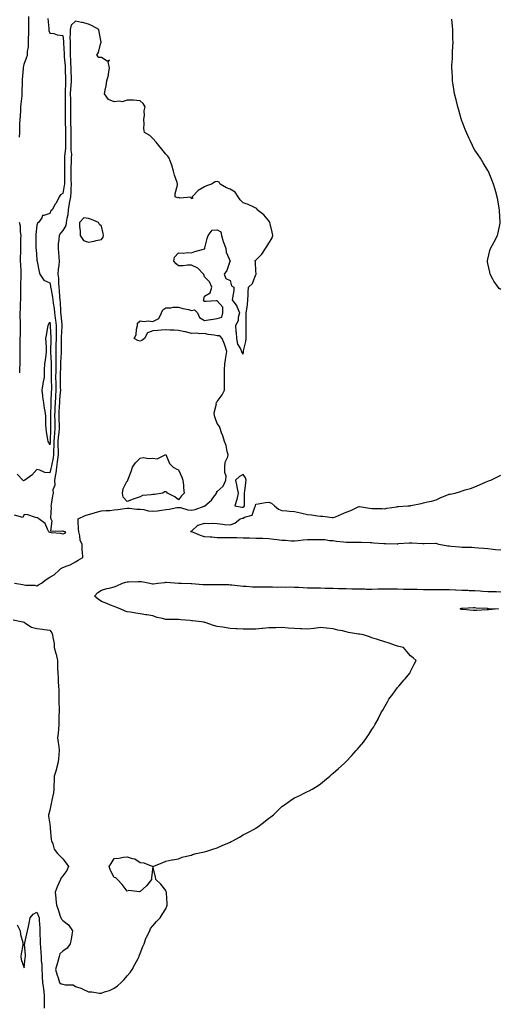
# Model space of a CAD drawing. Units: inches. Extents: x 984323 to 986963, y 7355978 to 7358618.
# Drawn here: x 985925 to 986298, y 7357165 to 7357930 of the extents above; entities that cross this region are included whole.
import ezdxf

# ---------------------------------------------------------------- set-up
doc = ezdxf.new("R2010")
doc.units = ezdxf.units.IN
doc.header["$MEASUREMENT"] = 0
doc.layers.add('Contour_98437355', color=7, linetype='Continuous', true_color=0x155c6e)

msp = doc.modelspace()

# ---------------------------------------------------------------- linework, layer by layer
at = {"layer": 'Contour_98437355'}
for points in [[(985920.67, 7357491.92, 3300), (985927, 7357490.87, 3300), (985928.05, 7357490.71, 3300), (985929.51, 7357490.47, 3300), (985936.43, 7357490.3, 3300), (985938.05, 7357489.92, 3300), (985939.38, 7357490.59, 3300), (985941.54, 7357491.92, 3300), (985945.14, 7357494.83, 3300), (985948.05, 7357496.46, 3300), (985951.5, 7357498.47, 3300), (985955.37, 7357501.92, 3300), (985956.7, 7357503.27, 3300), (985958.05, 7357504.08, 3300), (985961.59, 7357505.46, 3300), (985963.86, 7357506.11, 3300), (985968.05, 7357508.44, 3300), (985970.07, 7357509.89, 3300), (985973.67, 7357511.92, 3300), (985973.38, 7357516.59, 3300), (985973.25, 7357517.12, 3300), (985973.04, 7357521.92, 3300), (985971.48, 7357525.35, 3300), (985971.32, 7357528.65, 3300), (985970.48, 7357531.92, 3300), (985970.32, 7357534.19, 3300), (985970.07, 7357539.9, 3300), (985969.93, 7357541.92, 3300), (985975.41, 7357544.56, 3300), (985978.05, 7357545.18, 3300), (985982.7, 7357546.57, 3300), (985983.23, 7357546.75, 3300), (985988.05, 7357548.06, 3300), (985991.59, 7357548.38, 3300), (985994.6, 7357548.47, 3300), (985998.05, 7357548.75, 3300), (986000.79, 7357549.18, 3300), (986006.12, 7357549.99, 3300), (986008.05, 7357550.28, 3300), (986009.72, 7357550.25, 3300), (986015.54, 7357549.41, 3300), (986018.05, 7357549.37, 3300), (986020.95, 7357549.02, 3300), (986024.3, 7357548.17, 3300), (986028.05, 7357547.84, 3300), (986031.74, 7357548.23, 3300), (986034.8, 7357548.66, 3300), (986038.05, 7357549.03, 3300), (986040.65, 7357549.32, 3300), (986046.76, 7357550.64, 3300), (986048.05, 7357550.81, 3300), (986049.39, 7357550.58, 3300), (986055.13, 7357549, 3300), (986058.05, 7357548.62, 3300), (986060.91, 7357549.06, 3300), (986067.84, 7357551.71, 3300), (986068.05, 7357551.76, 3300), (986068.18, 7357551.79, 3300), (986068.37, 7357551.92, 3300), (986073.49, 7357556.48, 3300), (986075.94, 7357559.81, 3300), (986077.58, 7357561.92, 3300), (986077.53, 7357562.44, 3300), (986078.05, 7357563.03, 3300), (986082.7, 7357567.27, 3300), (986084.71, 7357571.92, 3300), (986084.89, 7357575.09, 3300), (986083.9, 7357577.77, 3300), (986084.01, 7357581.92, 3300), (986084.15, 7357585.82, 3300), (986086.25, 7357590.12, 3300), (986086.42, 7357591.92, 3300), (986085.72, 7357594.26, 3300), (986084.89, 7357598.76, 3300), (986083.53, 7357601.92, 3300), (986082.36, 7357606.23, 3300), (986081.42, 7357608.55, 3300), (986080.3, 7357611.92, 3300), (986079.64, 7357613.51, 3300), (986078.05, 7357615.92, 3300), (986076.45, 7357620.32, 3300), (986075.83, 7357621.92, 3300), (986075.74, 7357624.23, 3300), (986077.33, 7357631.19, 3300), (986077.28, 7357631.92, 3300), (986077.59, 7357632.38, 3300), (986078.05, 7357633, 3300), (986081.72, 7357638.25, 3300), (986083.6, 7357641.92, 3300), (986083.6, 7357646.38, 3300), (986083.57, 7357647.44, 3300), (986083.56, 7357651.92, 3300), (986083.76, 7357656.21, 3300), (986083.73, 7357657.6, 3300), (986083.9, 7357661.92, 3300), (986084.41, 7357665.56, 3300), (986084.93, 7357668.8, 3300), (986085.38, 7357671.92, 3300), (986084.11, 7357675.86, 3300), (986083.76, 7357677.63, 3300), (986081.74, 7357681.92, 3300), (986080.08, 7357683.95, 3300), (986078.05, 7357683.89, 3300), (986075.55, 7357684.42, 3300), (986071.08, 7357684.94, 3300), (986068.05, 7357685.75, 3300), (986064.29, 7357685.68, 3300), (986062.09, 7357685.97, 3300), (986058.05, 7357685.92, 3300), (986053.34, 7357687.22, 3300), (986052.74, 7357687.23, 3300), (986048.05, 7357688.11, 3300), (986044.59, 7357688.46, 3300), (986041.59, 7357688.38, 3300), (986038.05, 7357688.66, 3300), (986034.47, 7357688.33, 3300), (986031.8, 7357688.17, 3300), (986028.05, 7357687.8, 3300), (986023.76, 7357686.21, 3300), (986021.43, 7357681.92, 3300), (986019.57, 7357680.39, 3300), (986018.05, 7357679.93, 3300), (986016.44, 7357680.31, 3300), (986013.43, 7357681.92, 3300), (986015.15, 7357684.82, 3300), (986015.31, 7357689.18, 3300), (986016.09, 7357691.92, 3300), (986016.22, 7357693.75, 3300), (986018.05, 7357695.77, 3300), (986021.28, 7357695.15, 3300), (986024.35, 7357695.62, 3300), (986028.05, 7357695.23, 3300), (986032.61, 7357697.36, 3300), (986034.84, 7357701.92, 3300), (986035.69, 7357704.28, 3300), (986038.05, 7357705.67, 3300), (986041.91, 7357705.78, 3300), (986043.77, 7357706.19, 3300), (986048.05, 7357706.28, 3300), (986051.35, 7357705.22, 3300), (986055.62, 7357704.35, 3300), (986058.05, 7357703.7, 3300), (986060.37, 7357704.24, 3300), (986062.61, 7357701.92, 3300), (986064.32, 7357698.19, 3300), (986068.05, 7357695.9, 3300), (986072.78, 7357696.65, 3300), (986073.22, 7357696.75, 3300), (986078.05, 7357697.39, 3300), (986081.49, 7357698.48, 3300), (986082.41, 7357701.92, 3300), (986082.42, 7357706.3, 3300), (986078.05, 7357711.07, 3300), (986077.21, 7357711.08, 3300), (986069.43, 7357710.55, 3300), (986068.05, 7357710.57, 3300), (986067.36, 7357711.22, 3300), (986067.66, 7357711.92, 3300), (986067.67, 7357712.31, 3300), (986068.05, 7357714.82, 3300), (986072.63, 7357717.34, 3300), (986073.77, 7357721.92, 3300), (986072.03, 7357725.9, 3300), (986068.05, 7357729.86, 3300), (986067.68, 7357731.55, 3300), (986067.32, 7357731.92, 3300), (986062.81, 7357736.68, 3300), (986058.05, 7357738.91, 3300), (986055.04, 7357738.91, 3300), (986051.47, 7357738.5, 3300), (986048.05, 7357738.5, 3300), (986046.01, 7357739.88, 3300), (986044.26, 7357741.92, 3300), (986044.84, 7357745.14, 3300), (986048.05, 7357748.46, 3300), (986051.66, 7357748.31, 3300), (986054.87, 7357748.74, 3300), (986058.05, 7357748.56, 3300), (986060.54, 7357749.43, 3300), (986067.46, 7357751.33, 3300), (986068.05, 7357751.52, 3300), (986068.26, 7357751.71, 3300), (986068.31, 7357751.92, 3300), (986068.43, 7357752.3, 3300), (986070.25, 7357759.72, 3300), (986071.05, 7357761.92, 3300), (986074, 7357765.98, 3300), (986078.05, 7357766.22, 3300), (986080.8, 7357764.68, 3300), (986081.23, 7357761.92, 3300), (986082.67, 7357757.31, 3300), (986082.81, 7357756.68, 3300), (986084.66, 7357751.92, 3300), (986085.03, 7357748.9, 3300), (986087.94, 7357742.03, 3300), (986087.97, 7357741.92, 3300), (986087.89, 7357741.76, 3300), (986085.34, 7357734.62, 3300), (986083.29, 7357731.92, 3300), (986084.69, 7357728.56, 3300), (986088.05, 7357726.98, 3300), (986089.02, 7357722.88, 3300), (986090.79, 7357721.92, 3300), (986090.76, 7357719.22, 3300), (986089.74, 7357713.61, 3300), (986089.71, 7357711.92, 3300), (986093.17, 7357707.04, 3300), (986093.26, 7357706.71, 3300), (986095.24, 7357701.92, 3300), (986094.26, 7357698.13, 3300), (986094.36, 7357695.61, 3300), (986092.13, 7357691.92, 3300), (986092.54, 7357687.42, 3300), (986092.73, 7357686.6, 3300), (986093.07, 7357681.92, 3300), (986093.64, 7357677.51, 3300), (986095.97, 7357674, 3300), (986096.73, 7357671.92, 3300), (986097.22, 7357671.09, 3300), (986098.05, 7357669.84, 3300), (986098.38, 7357671.59, 3300), (986098.35, 7357671.92, 3300), (986098.39, 7357672.26, 3300), (986100.25, 7357679.73, 3300), (986100.42, 7357681.92, 3300), (986100.45, 7357684.32, 3300), (986100.34, 7357689.64, 3300), (986100.36, 7357691.92, 3300), (986100.39, 7357694.27, 3300), (986100.53, 7357699.44, 3300), (986100.57, 7357701.92, 3300), (986100.86, 7357704.74, 3300), (986101.5, 7357708.47, 3300), (986101.82, 7357711.92, 3300), (986101.92, 7357715.79, 3300), (986102.07, 7357717.89, 3300), (986102.18, 7357721.92, 3300), (986105.37, 7357724.6, 3300), (986108.05, 7357731.56, 3300), (986108.18, 7357731.79, 3300), (986108.21, 7357731.92, 3300), (986108.24, 7357732.11, 3300), (986108.05, 7357734.21, 3300), (986107.61, 7357741.48, 3300), (986107.33, 7357741.92, 3300), (986107.55, 7357742.42, 3300), (986108.05, 7357742.71, 3300), (986112.53, 7357747.44, 3300), (986115.37, 7357751.92, 3300), (986116.52, 7357753.45, 3300), (986118.05, 7357755.9, 3300), (986120.28, 7357759.7, 3300), (986121.2, 7357761.92, 3300), (986120.57, 7357764.43, 3300), (986119.02, 7357770.95, 3300), (986118.78, 7357771.92, 3300), (986118.62, 7357772.48, 3300), (986118.05, 7357773.23, 3300), (986114.11, 7357777.98, 3300), (986109.04, 7357781.92, 3300), (986108.67, 7357782.54, 3300), (986108.05, 7357783.27, 3300), (986105.76, 7357784.21, 3300), (986102.11, 7357785.98, 3300), (986098.05, 7357787.27, 3300), (986095.71, 7357789.57, 3300), (986094.21, 7357791.92, 3300), (986091.82, 7357795.69, 3300), (986088.05, 7357797.99, 3300), (986085.14, 7357799.01, 3300), (986080.4, 7357801.92, 3300), (986079.4, 7357803.26, 3300), (986078.05, 7357803.77, 3300), (986076.48, 7357803.49, 3300), (986073.46, 7357801.92, 3300), (986069.57, 7357800.4, 3300), (986068.05, 7357799.82, 3300), (986063.2, 7357796.77, 3300), (986058.63, 7357791.92, 3300), (986058.94, 7357791.03, 3300), (986058.05, 7357790.29, 3300), (986057.86, 7357791.73, 3300), (986049.09, 7357790.89, 3300), (986048.05, 7357791.32, 3300), (986047.27, 7357791.14, 3300), (986045.3, 7357791.92, 3300), (986045.32, 7357794.65, 3300), (986047.2, 7357801.07, 3300), (986047.21, 7357801.92, 3300), (986046.82, 7357803.15, 3300), (986044.89, 7357808.76, 3300), (986043.93, 7357811.92, 3300), (986042.68, 7357816.55, 3300), (986042.12, 7357817.85, 3300), (986040.7, 7357821.92, 3300), (986039.6, 7357823.48, 3300), (986038.05, 7357825.03, 3300), (986035, 7357828.88, 3300), (986032.6, 7357831.92, 3300), (986030.56, 7357834.43, 3300), (986028.05, 7357837.37, 3300), (986025.76, 7357839.62, 3300), (986021.6, 7357841.92, 3300), (986021.04, 7357844.91, 3300), (986021.33, 7357848.64, 3300), (986020.93, 7357851.92, 3300), (986021.46, 7357855.33, 3300), (986021.32, 7357858.65, 3300), (986022.09, 7357861.92, 3300), (986020.55, 7357864.42, 3300), (986018.05, 7357866.47, 3300), (986013.05, 7357866.92, 3300), (986008.05, 7357867.14, 3300), (986004.16, 7357865.8, 3300), (986002.41, 7357866.27, 3300), (985998.05, 7357865.71, 3300), (985993.64, 7357867.51, 3300), (985990.52, 7357871.92, 3300), (985991, 7357874.87, 3300), (985991.78, 7357878.19, 3300), (985992.29, 7357881.92, 3300), (985993.53, 7357886.45, 3300), (985993.53, 7357887.4, 3300), (985994.34, 7357891.92, 3300), (985993.26, 7357896.71, 3300), (985994.31, 7357898.18, 3300), (985992.52, 7357897.44, 3300), (985988.05, 7357900.08, 3300), (985986.19, 7357900.06, 3300), (985984.67, 7357901.92, 3300), (985985.85, 7357904.12, 3300), (985987.74, 7357911.6, 3300), (985987.85, 7357911.92, 3300), (985987.82, 7357912.15, 3300), (985986.34, 7357920.21, 3300), (985986.12, 7357921.92, 3300), (985981.01, 7357924.88, 3300), (985978.05, 7357926.15, 3300), (985973.35, 7357927.22, 3300), (985972.63, 7357927.34, 3300), (985968.05, 7357928.29, 3300), (985964.7, 7357925.27, 3300), (985963.81, 7357921.92, 3300), (985963.87, 7357917.74, 3300), (985963.69, 7357916.27, 3300), (985963.74, 7357911.92, 3300), (985963.77, 7357907.64, 3300), (985963.73, 7357906.24, 3300), (985963.76, 7357901.92, 3300), (985964.04, 7357897.91, 3300), (985964.12, 7357895.85, 3300), (985964.38, 7357891.92, 3300), (985964.47, 7357888.34, 3300), (985964.51, 7357885.46, 3300), (985964.6, 7357881.92, 3300), (985964.4, 7357878.27, 3300), (985964.16, 7357875.81, 3300), (985963.96, 7357871.92, 3300), (985964.01, 7357867.88, 3300), (985964.04, 7357865.93, 3300), (985964.09, 7357861.92, 3300), (985964.04, 7357857.91, 3300), (985964.05, 7357855.93, 3300), (985964, 7357851.92, 3300), (985964.14, 7357848.02, 3300), (985964.23, 7357845.74, 3300), (985964.38, 7357841.92, 3300), (985964.38, 7357838.24, 3300), (985964.41, 7357835.57, 3300), (985964.4, 7357831.92, 3300), (985964.4, 7357828.27, 3300), (985964.75, 7357825.22, 3300), (985964.74, 7357821.92, 3300), (985964.61, 7357818.49, 3300), (985964.35, 7357815.62, 3300), (985964.23, 7357811.92, 3300), (985964.29, 7357808.16, 3300), (985964.43, 7357805.54, 3300), (985964.49, 7357801.92, 3300), (985964.27, 7357798.14, 3300), (985964.45, 7357795.52, 3300), (985964.17, 7357791.92, 3300), (985963.18, 7357787.05, 3300), (985963.13, 7357786.85, 3300), (985962.3, 7357781.92, 3300), (985962.01, 7357777.96, 3300), (985961.2, 7357775.07, 3300), (985960.85, 7357771.92, 3300), (985960.38, 7357769.59, 3300), (985958.05, 7357765.73, 3300), (985956.28, 7357763.69, 3300), (985955.27, 7357761.92, 3300), (985955.08, 7357758.95, 3300), (985954.59, 7357755.37, 3300), (985954.41, 7357751.92, 3300), (985954.73, 7357748.6, 3300), (985954.99, 7357744.98, 3300), (985955.28, 7357741.92, 3300), (985955.14, 7357739.01, 3300), (985954.51, 7357735.46, 3300), (985954.39, 7357731.92, 3300), (985954.8, 7357728.67, 3300), (985954.78, 7357725.19, 3300), (985955.11, 7357721.92, 3300), (985955.41, 7357719.28, 3300), (985955.55, 7357714.42, 3300), (985955.79, 7357711.92, 3300), (985956.04, 7357709.91, 3300), (985956.21, 7357703.75, 3300), (985956.41, 7357701.92, 3300), (985956.58, 7357700.45, 3300), (985957.36, 7357692.62, 3300), (985957.43, 7357691.92, 3300), (985957.42, 7357691.3, 3300), (985956.91, 7357683.06, 3300), (985956.91, 7357681.92, 3300), (985956.9, 7357680.77, 3300), (985956.98, 7357673, 3300), (985956.97, 7357671.92, 3300), (985956.96, 7357670.82, 3300), (985956.41, 7357663.56, 3300), (985956.38, 7357661.92, 3300), (985956.36, 7357660.23, 3300), (985956.2, 7357653.77, 3300), (985956.18, 7357651.92, 3300), (985956.2, 7357650.08, 3300), (985956.18, 7357643.79, 3300), (985956.21, 7357641.92, 3300), (985956.09, 7357639.96, 3300), (985955.65, 7357634.32, 3300), (985955.51, 7357631.92, 3300), (985955.38, 7357629.26, 3300), (985955.12, 7357624.85, 3300), (985954.99, 7357621.92, 3300), (985955.06, 7357618.93, 3300), (985955.28, 7357614.7, 3300), (985955.34, 7357611.92, 3300), (985955.08, 7357608.95, 3300), (985954.58, 7357605.39, 3300), (985954.31, 7357601.92, 3300), (985954.32, 7357598.19, 3300), (985954.55, 7357595.41, 3300), (985954.57, 7357591.92, 3300), (985954.02, 7357587.88, 3300), (985953.88, 7357586.09, 3300), (985953.22, 7357581.92, 3300), (985952.67, 7357577.3, 3300), (985952.4, 7357576.27, 3300), (985951.72, 7357571.92, 3300), (985951.84, 7357568.13, 3300), (985950.48, 7357564.36, 3300), (985950.66, 7357561.92, 3300), (985950.14, 7357559.83, 3300), (985949.04, 7357552.9, 3300), (985948.82, 7357551.92, 3300), (985949, 7357550.97, 3300), (985948.67, 7357542.55, 3300), (985948.89, 7357541.92, 3300), (985949.54, 7357540.43, 3300), (985948.49, 7357532.36, 3300), (985957.38, 7357532.6, 3300), (985958.05, 7357532.24, 3300), (985958.56, 7357532.43, 3300), (985960.21, 7357531.92, 3300), (985959.36, 7357530.61, 3300), (985958.05, 7357530.1, 3300), (985956.67, 7357530.55, 3300), (985948.99, 7357530.98, 3300), (985948.05, 7357531.19, 3300), (985947.65, 7357531.52, 3300), (985947.25, 7357531.92, 3300), (985946.17, 7357533.8, 3300), (985944.41, 7357538.28, 3300), (985939.4, 7357541.92, 3300), (985938.7, 7357542.58, 3300), (985938.05, 7357542.79, 3300), (985937, 7357542.97, 3300), (985931.07, 7357544.94, 3300), (985928.05, 7357545.27, 3300), (985927.07, 7357542.89, 3300), (985920.76, 7357544.63, 3300)], [(985946.58, 7357930.45, 3299), (985947.31, 7357922.66, 3299), (985947.32, 7357921.92, 3299), (985947.35, 7357921.22, 3299), (985948.05, 7357919.15, 3299), (985951.28, 7357918.69, 3299), (985953.77, 7357917.65, 3299), (985958.05, 7357917.34, 3299), (985958.72, 7357912.59, 3299), (985958.73, 7357911.92, 3299), (985958.73, 7357911.23, 3299), (985959.11, 7357902.98, 3299), (985959.12, 7357901.92, 3299), (985959.2, 7357900.77, 3299), (985959.85, 7357893.72, 3299), (985959.96, 7357891.92, 3299), (985960.01, 7357889.95, 3299), (985960.21, 7357884.08, 3299), (985960.27, 7357881.92, 3299), (985960.15, 7357879.82, 3299), (985960.07, 7357873.94, 3299), (985959.96, 7357871.92, 3299), (985959.98, 7357869.98, 3299), (985960.03, 7357863.9, 3299), (985960.06, 7357861.92, 3299), (985960.03, 7357859.94, 3299), (985959.87, 7357853.73, 3299), (985959.84, 7357851.92, 3299), (985959.92, 7357850.06, 3299), (985960.17, 7357844.04, 3299), (985960.25, 7357841.92, 3299), (985960.25, 7357839.72, 3299), (985960.18, 7357834.05, 3299), (985960.18, 7357829.79, 3299), (985959.43, 7357823.3, 3299), (985959.43, 7357821.92, 3299), (985959.38, 7357820.59, 3299), (985959.53, 7357813.4, 3299), (985959.49, 7357811.92, 3299), (985959.51, 7357810.46, 3299), (985959.35, 7357803.22, 3299), (985959.37, 7357801.92, 3299), (985959.3, 7357800.67, 3299), (985958.05, 7357794.44, 3299), (985956.34, 7357793.63, 3299), (985955.28, 7357791.92, 3299), (985952.85, 7357787.11, 3299), (985952.31, 7357786.18, 3299), (985949.91, 7357781.92, 3299), (985948.94, 7357781.03, 3299), (985948.05, 7357779.11, 3299), (985943.52, 7357777.39, 3299), (985942.48, 7357777.49, 3299), (985941.88, 7357775.75, 3299), (985939.22, 7357771.92, 3299), (985938.55, 7357771.42, 3299), (985938.05, 7357770.03, 3299), (985937.25, 7357762.72, 3299), (985937.18, 7357761.92, 3299), (985937.19, 7357761.06, 3299), (985937.3, 7357752.67, 3299), (985937.3, 7357751.92, 3299), (985937.35, 7357751.21, 3299), (985938.05, 7357742.85, 3299), (985938.21, 7357742.08, 3299), (985938.26, 7357741.92, 3299), (985938.31, 7357741.66, 3299), (985939.74, 7357733.6, 3299), (985940.23, 7357731.92, 3299), (985943.42, 7357727.3, 3299), (985948.05, 7357725.08, 3299), (985948.64, 7357722.5, 3299), (985948.69, 7357721.92, 3299), (985948.77, 7357721.19, 3299), (985950.1, 7357713.97, 3299), (985950.31, 7357711.92, 3299), (985950.61, 7357709.36, 3299), (985951.4, 7357705.27, 3299), (985951.74, 7357701.92, 3299), (985952.23, 7357697.74, 3299), (985952.42, 7357696.29, 3299), (985952.9, 7357691.92, 3299), (985952.87, 7357687.1, 3299), (985952.89, 7357686.76, 3299), (985952.86, 7357681.92, 3299), (985952.84, 7357677.13, 3299), (985952.84, 7357676.71, 3299), (985952.83, 7357671.92, 3299), (985952.75, 7357667.22, 3299), (985952.78, 7357666.64, 3299), (985952.7, 7357661.92, 3299), (985952.64, 7357657.33, 3299), (985952.64, 7357656.51, 3299), (985952.58, 7357651.92, 3299), (985952.65, 7357647.32, 3299), (985952.68, 7357646.55, 3299), (985952.75, 7357641.92, 3299), (985952.48, 7357637.49, 3299), (985952.43, 7357636.3, 3299), (985952.18, 7357631.92, 3299), (985952, 7357627.98, 3299), (985951.92, 7357625.79, 3299), (985951.74, 7357621.92, 3299), (985951.84, 7357618.13, 3299), (985951.83, 7357615.7, 3299), (985951.93, 7357611.92, 3299), (985951.61, 7357608.35, 3299), (985951.55, 7357605.42, 3299), (985951.28, 7357601.92, 3299), (985951.28, 7357598.68, 3299), (985950.99, 7357594.86, 3299), (985951, 7357591.92, 3299), (985950.64, 7357589.33, 3299), (985949.26, 7357583.13, 3299), (985949.07, 7357581.92, 3299), (985948.96, 7357581.01, 3299), (985948.05, 7357577.64, 3299), (985944.09, 7357577.96, 3299), (985940.23, 7357579.74, 3299), (985938.05, 7357580.11, 3299), (985934.14, 7357575.83, 3299), (985928.7, 7357571.92, 3299), (985928.26, 7357571.71, 3299), (985928.05, 7357571.58, 3299), (985927.67, 7357571.53, 3299), (985927.16, 7357571.92, 3299), (985922.78, 7357576.65, 3299)], [(985924.39, 7357838.26, 3299), (985924.71, 7357841.92, 3299), (985924.86, 7357845.11, 3299), (985924.9, 7357848.77, 3299), (985925.02, 7357851.92, 3299), (985925.18, 7357854.79, 3299), (985925.49, 7357859.37, 3299), (985925.63, 7357861.92, 3299), (985925.76, 7357864.2, 3299), (985926.56, 7357870.43, 3299), (985926.65, 7357871.92, 3299), (985926.59, 7357873.37, 3299), (985926.87, 7357880.74, 3299), (985926.81, 7357881.92, 3299), (985926.83, 7357883.14, 3299), (985927.64, 7357891.51, 3299), (985927.65, 7357891.92, 3299), (985927.67, 7357892.3, 3299), (985928.05, 7357894.87, 3299), (985930.03, 7357899.94, 3299), (985930.74, 7357901.92, 3299), (985930.84, 7357904.71, 3299), (985931.4, 7357908.57, 3299), (985931.51, 7357911.92, 3299), (985931.46, 7357915.33, 3299), (985931.76, 7357918.21, 3299), (985931.71, 7357921.92, 3299), (985931.66, 7357925.53, 3299), (985931.72, 7357928.25, 3299), (985931.67, 7357931.92, 3299)], [(986298.05, 7357719.97, 3299), (986296.94, 7357720.81, 3299), (986295.94, 7357721.92, 3299), (986292.67, 7357726.53, 3299), (986291.97, 7357728.01, 3299), (986289.83, 7357731.92, 3299), (986289.51, 7357733.37, 3299), (986288.05, 7357740.1, 3299), (986287.73, 7357741.6, 3299), (986287.67, 7357741.92, 3299), (986287.71, 7357742.26, 3299), (986288.05, 7357743.66, 3299), (986289.66, 7357750.31, 3299), (986290.14, 7357751.92, 3299), (986292.57, 7357756.44, 3299), (986292.9, 7357757.06, 3299), (986295.52, 7357761.92, 3299), (986296.07, 7357763.9, 3299), (986297.53, 7357771.41, 3299), (986297.66, 7357771.92, 3299), (986297.64, 7357772.33, 3299), (986297.14, 7357781.01, 3299), (986297.08, 7357781.92, 3299), (986296.8, 7357783.17, 3299), (986295.73, 7357789.6, 3299), (986295.26, 7357791.92, 3299), (986294.22, 7357795.74, 3299), (986293.76, 7357797.64, 3299), (986292.53, 7357801.92, 3299), (986291.19, 7357805.06, 3299), (986288.45, 7357811.52, 3299), (986288.27, 7357811.92, 3299), (986288.19, 7357812.06, 3299), (986288.05, 7357812.29, 3299), (986284.44, 7357818.31, 3299), (986282.4, 7357821.92, 3299), (986280.58, 7357824.45, 3299), (986278.05, 7357828.27, 3299), (986276.76, 7357830.63, 3299), (986276.14, 7357831.92, 3299), (986274.21, 7357835.75, 3299), (986273.43, 7357837.3, 3299), (986271.38, 7357841.92, 3299), (986270.41, 7357844.28, 3299), (986268.05, 7357850.52, 3299), (986267.71, 7357851.57, 3299), (986267.6, 7357851.92, 3299), (986267.42, 7357852.56, 3299), (986265.45, 7357859.32, 3299), (986264.76, 7357861.92, 3299), (986263.65, 7357866.33, 3299), (986263.4, 7357867.27, 3299), (986262.11, 7357871.92, 3299), (986261.63, 7357875.5, 3299), (986261.16, 7357878.81, 3299), (986260.7, 7357881.92, 3299), (986260.58, 7357884.45, 3299), (986260.31, 7357889.66, 3299), (986260.17, 7357891.92, 3299), (986260.22, 7357894.09, 3299), (986260.52, 7357899.45, 3299), (986260.58, 7357901.92, 3299), (986260.68, 7357904.54, 3299), (986260.94, 7357909.03, 3299), (986261.04, 7357911.92, 3299), (986260.94, 7357914.81, 3299), (986260.94, 7357919.03, 3299), (986260.87, 7357921.92, 3299), (986260.63, 7357924.49, 3299), (986260.06, 7357929.91, 3299)], [(985924.65, 7357655.31, 3299), (985924.78, 7357658.65, 3299), (985925.06, 7357661.92, 3299), (985925.01, 7357664.96, 3299), (985925, 7357668.87, 3299), (985924.94, 7357671.92, 3299), (985925.09, 7357674.88, 3299), (985925.01, 7357678.88, 3299), (985925.14, 7357681.92, 3299), (985925.2, 7357684.77, 3299), (985925.22, 7357689.09, 3299), (985925.28, 7357691.92, 3299), (985925.2, 7357694.77, 3299), (985925.01, 7357698.89, 3299), (985924.93, 7357701.92, 3299), (985925.22, 7357704.75, 3299), (985925.39, 7357709.26, 3299), (985925.63, 7357711.92, 3299), (985925.63, 7357714.35, 3299), (985925.56, 7357719.43, 3299), (985925.56, 7357721.92, 3299), (985925.58, 7357724.39, 3299), (985925.79, 7357729.66, 3299), (985925.81, 7357731.92, 3299), (985925.68, 7357734.29, 3299), (985925.47, 7357739.34, 3299), (985925.33, 7357741.92, 3299), (985925.41, 7357744.56, 3299), (985925.45, 7357749.32, 3299), (985925.53, 7357751.92, 3299), (985925.64, 7357754.34, 3299), (985925.65, 7357759.51, 3299), (985925.74, 7357761.92, 3299), (985925.28, 7357764.69, 3299), (985925.2, 7357769.06, 3299), (985924.51, 7357771.92, 3299)], [(986298.05, 7357517.44, 3299), (986294.02, 7357517.89, 3299), (986291.86, 7357518.12, 3299), (986288.05, 7357518.54, 3299), (986284.96, 7357518.84, 3299), (986280.81, 7357519.15, 3299), (986278.05, 7357519.41, 3299), (986275.65, 7357519.52, 3299), (986270.4, 7357519.57, 3299), (986268.05, 7357519.67, 3299), (986265.97, 7357519.84, 3299), (986259.47, 7357520.5, 3299), (986258.05, 7357520.63, 3299), (986256.89, 7357520.76, 3299), (986250.02, 7357521.92, 3299), (986248.66, 7357522.52, 3299), (986248.05, 7357522.66, 3299), (986247.35, 7357522.62, 3299), (986238.56, 7357522.43, 3299), (986238.05, 7357522.41, 3299), (986237.55, 7357522.42, 3299), (986229.16, 7357523.03, 3299), (986228.05, 7357523.06, 3299), (986226.96, 7357523.02, 3299), (986218.49, 7357522.36, 3299), (986218.05, 7357522.34, 3299), (986217.68, 7357522.29, 3299), (986208.68, 7357522.56, 3299), (986208.05, 7357522.5, 3299), (986207.43, 7357522.54, 3299), (986199.23, 7357523.1, 3299), (986198.05, 7357523.17, 3299), (986196.74, 7357523.23, 3299), (986189.65, 7357523.52, 3299), (986188.05, 7357523.59, 3299), (986186.43, 7357523.54, 3299), (986179.76, 7357523.63, 3299), (986178.05, 7357523.59, 3299), (986176.13, 7357523.85, 3299), (986170.48, 7357524.35, 3299), (986168.05, 7357524.72, 3299), (986165.09, 7357524.88, 3299), (986161.63, 7357525.51, 3299), (986158.05, 7357525.66, 3299), (986154.37, 7357525.6, 3299), (986151.73, 7357525.6, 3299), (986148.05, 7357525.55, 3299), (986144.67, 7357525.29, 3299), (986140.81, 7357524.69, 3299), (986138.05, 7357524.44, 3299), (986135.42, 7357524.55, 3299), (986131.11, 7357524.98, 3299), (986128.05, 7357525.09, 3299), (986124.45, 7357525.52, 3299), (986121.97, 7357525.84, 3299), (986118.05, 7357526.31, 3299), (986113.47, 7357526.5, 3299), (986112.65, 7357526.52, 3299), (986108.05, 7357526.72, 3299), (986103.13, 7357526.84, 3299), (986102.98, 7357526.85, 3299), (986098.05, 7357526.97, 3299), (986093.22, 7357527.08, 3299), (986092.84, 7357527.13, 3299), (986088.05, 7357527.26, 3299), (986083.36, 7357527.23, 3299), (986082.76, 7357527.22, 3299), (986078.05, 7357527.18, 3299), (986073.71, 7357527.58, 3299), (986072.43, 7357527.54, 3299), (986068.05, 7357527.86, 3299), (986065, 7357528.87, 3299), (986058.22, 7357531.75, 3299), (986058.05, 7357531.82, 3299), (986057.95, 7357531.82, 3299), (986057.33, 7357531.92, 3299), (986057.68, 7357532.29, 3299), (986058.05, 7357532.37, 3299), (986062.99, 7357536.98, 3299), (986063.1, 7357536.97, 3299), (986068.05, 7357538.43, 3299), (986071.6, 7357538.37, 3299), (986074.52, 7357538.4, 3299), (986078.05, 7357538.32, 3299), (986082.11, 7357537.86, 3299), (986083.69, 7357537.56, 3299), (986088.05, 7357537.14, 3299), (986091.53, 7357538.44, 3299), (986095.9, 7357541.92, 3299), (986097.58, 7357542.39, 3299), (986098.05, 7357542.4, 3299), (986099.2, 7357543.07, 3299), (986105.15, 7357544.82, 3299), (986107.12, 7357550.99, 3299), (986107.68, 7357551.92, 3299), (986107.72, 7357552.25, 3299), (986108.05, 7357553.34, 3299), (986109.68, 7357553.56, 3299), (986115.35, 7357554.62, 3299), (986118.05, 7357554.92, 3299), (986120.07, 7357553.94, 3299), (986122.36, 7357551.92, 3299), (986125.52, 7357549.39, 3299), (986128.05, 7357548.35, 3299), (986131.93, 7357548.05, 3299), (986134.03, 7357547.9, 3299), (986138.05, 7357547.58, 3299), (986142.75, 7357546.62, 3299), (986143.63, 7357546.35, 3299), (986148.05, 7357545.26, 3299), (986151.04, 7357544.91, 3299), (986155.76, 7357544.21, 3299), (986158.05, 7357543.94, 3299), (986160.06, 7357543.93, 3299), (986167.08, 7357542.89, 3299), (986168.05, 7357542.88, 3299), (986169.68, 7357543.55, 3299), (986174.57, 7357545.39, 3299), (986178.05, 7357546.99, 3299), (986181.58, 7357548.4, 3299), (986187.42, 7357551.3, 3299), (986188.05, 7357551.59, 3299), (986188.42, 7357551.54, 3299), (986196.26, 7357550.13, 3299), (986198.05, 7357549.97, 3299), (986200.05, 7357549.92, 3299), (986205.96, 7357549.83, 3299), (986208.05, 7357549.78, 3299), (986209.7, 7357550.26, 3299), (986217.42, 7357551.3, 3299), (986218.05, 7357551.44, 3299), (986218.49, 7357551.48, 3299), (986226.02, 7357551.92, 3299), (986227.86, 7357552.11, 3299), (986228.05, 7357552.13, 3299), (986228.32, 7357552.19, 3299), (986236.18, 7357553.78, 3299), (986238.05, 7357554.23, 3299), (986241.13, 7357554.99, 3299), (986244.38, 7357555.59, 3299), (986248.05, 7357556.69, 3299), (986251.59, 7357558.37, 3299), (986256.34, 7357560.21, 3299), (986258.05, 7357560.93, 3299), (986258.88, 7357561.09, 3299), (986262.79, 7357561.92, 3299), (986266.77, 7357563.2, 3299), (986268.05, 7357563.64, 3299), (986270.51, 7357564.38, 3299), (986274.48, 7357565.49, 3299), (986278.05, 7357566.62, 3299), (986281.69, 7357568.28, 3299), (986286.79, 7357570.66, 3299), (986288.05, 7357571.24, 3299), (986288.58, 7357571.39, 3299), (986290.25, 7357571.92, 3299), (986295.45, 7357574.52, 3299), (986298.05, 7357575.84, 3299)], [(985919.56, 7357463.43, 3299), (985927.01, 7357461.92, 3299), (985927.87, 7357461.75, 3299), (985928.05, 7357461.59, 3299), (985928.73, 7357461.24, 3299), (985933.91, 7357457.78, 3299), (985938.05, 7357456.68, 3299), (985942.38, 7357456.25, 3299), (985944, 7357455.97, 3299), (985948.05, 7357455.52, 3299), (985949.61, 7357453.48, 3299), (985950.04, 7357451.92, 3299), (985950.27, 7357449.71, 3299), (985951.3, 7357445.17, 3299), (985951.54, 7357441.92, 3299), (985952.76, 7357437.22, 3299), (985952.89, 7357436.76, 3299), (985954, 7357431.92, 3299), (985954.09, 7357427.96, 3299), (985954.09, 7357425.88, 3299), (985954.19, 7357421.92, 3299), (985954.48, 7357418.35, 3299), (985954.6, 7357415.37, 3299), (985954.86, 7357411.92, 3299), (985954.94, 7357408.81, 3299), (985954.99, 7357404.97, 3299), (985955.08, 7357401.92, 3299), (985955.07, 7357398.94, 3299), (985955.22, 7357394.75, 3299), (985955.21, 7357391.92, 3299), (985955.16, 7357389.03, 3299), (985955, 7357384.97, 3299), (985954.94, 7357381.92, 3299), (985954.69, 7357378.56, 3299), (985954.41, 7357375.56, 3299), (985954.13, 7357371.92, 3299), (985954.43, 7357368.3, 3299), (985955, 7357364.96, 3299), (985955.3, 7357361.92, 3299), (985954.98, 7357358.85, 3299), (985954.72, 7357355.25, 3299), (985954.35, 7357351.92, 3299), (985952.93, 7357347.03, 3299), (985952.85, 7357346.73, 3299), (985951.54, 7357341.92, 3299), (985951.53, 7357338.45, 3299), (985951.15, 7357335.02, 3299), (985951.14, 7357331.92, 3299), (985950.88, 7357329.09, 3299), (985949.63, 7357323.5, 3299), (985949.45, 7357321.92, 3299), (985949.12, 7357320.84, 3299), (985948.05, 7357315.74, 3299), (985947.26, 7357312.71, 3299), (985947.09, 7357311.92, 3299), (985947.07, 7357310.94, 3299), (985948.05, 7357304.79, 3299), (985948.31, 7357302.19, 3299), (985948.33, 7357301.92, 3299), (985948.4, 7357301.57, 3299), (985949.11, 7357292.98, 3299), (985949.38, 7357291.92, 3299), (985950.35, 7357289.61, 3299), (985951.47, 7357285.33, 3299), (985954.09, 7357281.92, 3299), (985955.98, 7357279.85, 3299), (985958.05, 7357277.87, 3299), (985960.73, 7357274.6, 3299), (985962.62, 7357271.92, 3299), (985961.22, 7357268.75, 3299), (985958.05, 7357264.59, 3299), (985956.93, 7357263.05, 3299), (985956.42, 7357261.92, 3299), (985955.14, 7357259.01, 3299), (985953.75, 7357256.21, 3299), (985952.22, 7357251.92, 3299), (985952.69, 7357247.28, 3299), (985952.63, 7357246.5, 3299), (985953.32, 7357241.92, 3299), (985954.51, 7357238.38, 3299), (985955.76, 7357234.21, 3299), (985956.49, 7357231.92, 3299), (985956.99, 7357230.86, 3299), (985958.05, 7357230.06, 3299), (985962.64, 7357226.51, 3299), (985965.68, 7357221.92, 3299), (985965.06, 7357218.93, 3299), (985964.6, 7357215.37, 3299), (985963.73, 7357211.92, 3299), (985961.41, 7357208.56, 3299), (985958.05, 7357206.01, 3299), (985955.95, 7357204.02, 3299), (985955.32, 7357201.92, 3299), (985954.27, 7357198.15, 3299), (985953.78, 7357196.19, 3299), (985952.52, 7357191.92, 3299), (985953.72, 7357187.59, 3299), (985954.51, 7357185.47, 3299), (985955.63, 7357181.92, 3299), (985956.94, 7357180.81, 3299), (985958.05, 7357180.61, 3299), (985959.9, 7357180.07, 3299), (985966.08, 7357179.95, 3299), (985968.05, 7357178.67, 3299), (985972.93, 7357177.04, 3299), (985973.13, 7357177, 3299), (985978.05, 7357174.54, 3299), (985980.71, 7357174.57, 3299), (985986.55, 7357173.42, 3299), (985988.05, 7357173.46, 3299), (985990.57, 7357174.44, 3299), (985994.45, 7357175.53, 3299), (985998.05, 7357177.53, 3299), (986000.69, 7357179.29, 3299), (986003.44, 7357181.92, 3299), (986005.76, 7357184.21, 3299), (986008.05, 7357187.07, 3299), (986010.31, 7357189.66, 3299), (986012.01, 7357191.92, 3299), (986014.1, 7357195.87, 3299), (986016.68, 7357200.55, 3299), (986017.42, 7357201.92, 3299), (986017.47, 7357202.5, 3299), (986018.05, 7357204.38, 3299), (986020.15, 7357209.82, 3299), (986021.28, 7357211.92, 3299), (986022.95, 7357216.82, 3299), (986022.98, 7357216.99, 3299), (986025.58, 7357221.92, 3299), (986026.18, 7357223.79, 3299), (986028.05, 7357225.89, 3299), (986030.73, 7357229.24, 3299), (986033.81, 7357231.92, 3299), (986035.31, 7357234.66, 3299), (986038.05, 7357238.92, 3299), (986038.92, 7357241.05, 3299), (986039.24, 7357241.92, 3299), (986039.2, 7357243.07, 3299), (986038.51, 7357251.47, 3299), (986038.49, 7357251.92, 3299), (986038.39, 7357252.26, 3299), (986038.05, 7357253.13, 3299), (986034.23, 7357258.1, 3299), (986030.21, 7357261.92, 3299), (986029.95, 7357263.82, 3299), (986028.05, 7357271.92, 3299), (986035.26, 7357274.72, 3299), (986038.05, 7357276.1, 3299), (986042.84, 7357277.13, 3299), (986043.26, 7357277.13, 3299), (986048.05, 7357277.94, 3299), (986050.82, 7357279.14, 3299), (986056.45, 7357280.32, 3299), (986058.05, 7357280.79, 3299), (986058.84, 7357281.13, 3299), (986061.52, 7357281.92, 3299), (986066.9, 7357283.07, 3299), (986068.05, 7357283.25, 3299), (986070, 7357283.87, 3299), (986074.61, 7357285.36, 3299), (986078.05, 7357286.41, 3299), (986081.87, 7357288.11, 3299), (986086.1, 7357289.96, 3299), (986088.05, 7357290.83, 3299), (986088.79, 7357291.18, 3299), (986090.18, 7357291.92, 3299), (986095.26, 7357294.71, 3299), (986098.05, 7357296.44, 3299), (986101.69, 7357298.28, 3299), (986107.64, 7357301.51, 3299), (986108.05, 7357301.73, 3299), (986108.18, 7357301.79, 3299), (986108.42, 7357301.92, 3299), (986113.98, 7357305.99, 3299), (986118.05, 7357309.32, 3299), (986119.59, 7357310.38, 3299), (986121.58, 7357311.92, 3299), (986124.78, 7357315.19, 3299), (986128.05, 7357318.4, 3299), (986130.08, 7357319.89, 3299), (986133.05, 7357321.92, 3299), (986136, 7357323.98, 3299), (986138.05, 7357325.25, 3299), (986142.56, 7357327.41, 3299), (986144.43, 7357328.3, 3299), (986148.05, 7357330.06, 3299), (986149.28, 7357330.68, 3299), (986151.73, 7357331.92, 3299), (986155.62, 7357334.35, 3299), (986158.05, 7357335.97, 3299), (986161.32, 7357338.65, 3299), (986165.31, 7357341.92, 3299), (986166.75, 7357343.22, 3299), (986168.05, 7357344.33, 3299), (986172.03, 7357347.93, 3299), (986176.45, 7357351.92, 3299), (986177.27, 7357352.7, 3299), (986178.05, 7357353.5, 3299), (986182.15, 7357357.82, 3299), (986185.85, 7357361.92, 3299), (986186.87, 7357363.1, 3299), (986188.05, 7357364.57, 3299), (986191.43, 7357368.54, 3299), (986193.93, 7357371.92, 3299), (986195.59, 7357374.39, 3299), (986198.05, 7357378.17, 3299), (986199.51, 7357380.46, 3299), (986200.31, 7357381.92, 3299), (986203.12, 7357386.85, 3299), (986203.22, 7357387.09, 3299), (986205.48, 7357391.92, 3299), (986206.57, 7357393.4, 3299), (986208.05, 7357396.12, 3299), (986210.13, 7357399.84, 3299), (986211.08, 7357401.92, 3299), (986214.25, 7357405.72, 3299), (986218.05, 7357410.94, 3299), (986218.49, 7357411.48, 3299), (986218.84, 7357411.92, 3299), (986223.09, 7357416.88, 3299), (986223.76, 7357417.64, 3299), (986227.55, 7357421.92, 3299), (986227.68, 7357422.3, 3299), (986228.05, 7357423.35, 3299), (986230.86, 7357429.11, 3299), (986232.44, 7357431.92, 3299), (986229.96, 7357433.83, 3299), (986228.05, 7357435.52, 3299), (986225.09, 7357438.96, 3299), (986222.63, 7357441.92, 3299), (986218.91, 7357442.78, 3299), (986218.05, 7357443.05, 3299), (986216.34, 7357443.63, 3299), (986211.35, 7357445.22, 3299), (986208.05, 7357446.36, 3299), (986203.87, 7357447.75, 3299), (986201.59, 7357448.37, 3299), (986198.05, 7357449.44, 3299), (986196.26, 7357450.14, 3299), (986191.42, 7357451.92, 3299), (986188.41, 7357452.28, 3299), (986188.05, 7357452.31, 3299), (986187.54, 7357452.43, 3299), (986179.82, 7357453.69, 3299), (986178.05, 7357454.15, 3299), (986175.11, 7357454.86, 3299), (986171.59, 7357455.46, 3299), (986168.05, 7357456.51, 3299), (986163.15, 7357457.02, 3299), (986162.91, 7357457.05, 3299), (986158.05, 7357457.59, 3299), (986153.21, 7357456.76, 3299), (986152.88, 7357456.75, 3299), (986148.05, 7357456.12, 3299), (986143.59, 7357456.39, 3299), (986142.54, 7357456.42, 3299), (986138.05, 7357456.69, 3299), (986133.15, 7357457.02, 3299), (986132.93, 7357457.04, 3299), (986128.05, 7357457.38, 3299), (986123.4, 7357457.27, 3299), (986122.75, 7357457.23, 3299), (986118.05, 7357457.12, 3299), (986113.3, 7357456.66, 3299), (986112.73, 7357456.6, 3299), (986108.05, 7357456.12, 3299), (986103.88, 7357456.09, 3299), (986102.27, 7357456.14, 3299), (986098.05, 7357456.1, 3299), (986093.54, 7357456.43, 3299), (986092.62, 7357456.49, 3299), (986088.05, 7357456.83, 3299), (986083.56, 7357457.43, 3299), (986082.31, 7357457.66, 3299), (986078.05, 7357458.29, 3299), (986075.19, 7357459.06, 3299), (986068.69, 7357461.28, 3299), (986068.05, 7357461.47, 3299), (986067.67, 7357461.54, 3299), (986065.79, 7357461.92, 3299), (986058.81, 7357462.68, 3299), (986058.05, 7357462.76, 3299), (986057.11, 7357462.86, 3299), (986049.67, 7357463.54, 3299), (986048.05, 7357463.71, 3299), (986046.28, 7357463.68, 3299), (986039.88, 7357463.75, 3299), (986038.05, 7357463.72, 3299), (986035.5, 7357464.47, 3299), (986031.44, 7357465.31, 3299), (986028.05, 7357466.57, 3299), (986023.42, 7357467.29, 3299), (986022.53, 7357467.44, 3299), (986018.05, 7357468.15, 3299), (986014.81, 7357468.67, 3299), (986010.61, 7357469.36, 3299), (986008.05, 7357469.78, 3299), (986006.42, 7357470.29, 3299), (986002.78, 7357471.92, 3299), (985999.35, 7357473.22, 3299), (985998.05, 7357473.73, 3299), (985995.02, 7357474.95, 3299), (985992.27, 7357476.13, 3299), (985988.05, 7357477.67, 3299), (985985.7, 7357479.57, 3299), (985982.72, 7357481.92, 3299), (985985.27, 7357484.71, 3299), (985988.05, 7357486.44, 3299), (985992.3, 7357487.67, 3299), (985994.24, 7357488.11, 3299), (985998.05, 7357489.12, 3299), (986000.05, 7357489.92, 3299), (986004.39, 7357491.92, 3299), (986007.17, 7357492.8, 3299), (986008.05, 7357492.92, 3299), (986009.08, 7357492.95, 3299), (986016.73, 7357493.23, 3299), (986018.05, 7357493.26, 3299), (986019.26, 7357493.13, 3299), (986025.74, 7357491.92, 3299), (986027.64, 7357491.51, 3299), (986028.05, 7357491.49, 3299), (986028.45, 7357491.52, 3299), (986031.98, 7357491.92, 3299), (986037.42, 7357492.55, 3299), (986038.05, 7357492.61, 3299), (986038.72, 7357492.59, 3299), (986047.93, 7357492.04, 3299), (986048.05, 7357492.03, 3299), (986048.16, 7357492.02, 3299), (986050.35, 7357491.92, 3299), (986057.77, 7357491.63, 3299), (986058.05, 7357491.64, 3299), (986058.33, 7357491.63, 3299), (986066.94, 7357490.8, 3299), (986068.05, 7357490.78, 3299), (986069.17, 7357490.79, 3299), (986077.03, 7357490.9, 3299), (986078.05, 7357490.92, 3299), (986079.09, 7357490.88, 3299), (986086.93, 7357490.8, 3299), (986088.05, 7357490.76, 3299), (986089.29, 7357490.68, 3299), (986095.93, 7357489.8, 3299), (986098.05, 7357489.68, 3299), (986100.37, 7357489.6, 3299), (986105.33, 7357489.2, 3299), (986108.05, 7357489.1, 3299), (986110.87, 7357489.1, 3299), (986115.09, 7357488.96, 3299), (986118.05, 7357488.96, 3299), (986121.01, 7357488.96, 3299), (986125.08, 7357488.95, 3299), (986128.05, 7357488.96, 3299), (986131.05, 7357488.92, 3299), (986135.11, 7357488.98, 3299), (986138.05, 7357488.94, 3299), (986141.18, 7357488.79, 3299), (986144.61, 7357488.48, 3299), (986148.05, 7357488.32, 3299), (986151.69, 7357488.28, 3299), (986154.39, 7357488.26, 3299), (986158.05, 7357488.22, 3299), (986161.86, 7357488.12, 3299), (986164.21, 7357488.08, 3299), (986168.05, 7357487.97, 3299), (986172.1, 7357487.87, 3299), (986173.92, 7357487.79, 3299), (986178.05, 7357487.69, 3299), (986182.41, 7357487.56, 3299), (986183.67, 7357487.54, 3299), (986188.05, 7357487.41, 3299), (986192.57, 7357487.4, 3299), (986193.5, 7357487.36, 3299), (986198.05, 7357487.35, 3299), (986202.53, 7357487.44, 3299), (986203.61, 7357487.47, 3299), (986208.05, 7357487.56, 3299), (986212.41, 7357487.56, 3299), (986213.68, 7357487.55, 3299), (986218.05, 7357487.55, 3299), (986222.59, 7357487.38, 3299), (986223.47, 7357487.34, 3299), (986228.05, 7357487.17, 3299), (986232.83, 7357487.14, 3299), (986233.28, 7357487.15, 3299), (986238.05, 7357487.12, 3299), (986242.88, 7357487.09, 3299), (986243.21, 7357487.07, 3299), (986248.05, 7357487.04, 3299), (986252.99, 7357486.97, 3299), (986253.1, 7357486.97, 3299), (986258.05, 7357486.9, 3299), (986262.87, 7357486.74, 3299), (986263.26, 7357486.71, 3299), (986268.05, 7357486.53, 3299), (986272.57, 7357486.44, 3299), (986273.62, 7357486.36, 3299), (986278.05, 7357486.25, 3299), (986282.16, 7357486.03, 3299), (986284.19, 7357485.78, 3299), (986288.05, 7357485.54, 3299), (986291.62, 7357485.49, 3299), (986294.59, 7357485.38, 3299), (986298.05, 7357485.32, 3299)], [(985922.82, 7357226.69, 3298), (985925.06, 7357221.92, 3298), (985925.3, 7357219.16, 3298), (985927.09, 7357212.88, 3298), (985927.21, 7357211.92, 3298), (985927.04, 7357210.91, 3298), (985925.82, 7357204.15, 3298), (985925.46, 7357201.92, 3298), (985925.85, 7357199.72, 3298), (985928.05, 7357193.21, 3298), (985928.92, 7357201.05, 3298), (985929.12, 7357201.92, 3298), (985929.26, 7357203.13, 3298), (985928.51, 7357211.47, 3298), (985928.59, 7357211.92, 3298), (985928.73, 7357212.6, 3298), (985930.3, 7357219.67, 3298), (985930.76, 7357221.92, 3298), (985931.46, 7357225.33, 3298), (985931.97, 7357228, 3298), (985932.81, 7357231.92, 3298), (985935.07, 7357234.9, 3298), (985938.05, 7357236.44, 3298), (985939.34, 7357233.2, 3298), (985939.66, 7357231.92, 3298), (985939.75, 7357230.22, 3298), (985940.19, 7357224.06, 3298), (985940.32, 7357221.92, 3298), (985940.27, 7357219.7, 3298), (985940.55, 7357214.42, 3298), (985940.5, 7357211.92, 3298), (985940.71, 7357209.27, 3298), (985941.2, 7357205.07, 3298), (985941.42, 7357201.92, 3298), (985941.46, 7357198.51, 3298), (985941.79, 7357195.66, 3298), (985941.83, 7357191.92, 3298), (985942.08, 7357187.88, 3298), (985942.21, 7357186.09, 3298), (985942.47, 7357181.92, 3298), (985943.05, 7357176.92, 3298), (985943.62, 7357171.92, 3298), (985943.62, 7357167.49, 3298), (985943.64, 7357166.33, 3298), (985943.64, 7357161.92, 3298)]]:
    msp.add_polyline3d(points, dxfattribs=at)
for points in [[(985988.05, 7357758.81, 3301), (985989.45, 7357760.52, 3301), (985989.69, 7357761.92, 3301), (985989.55, 7357763.43, 3301), (985988.05, 7357769.16, 3301), (985986.61, 7357770.48, 3301), (985985.91, 7357771.92, 3301), (985980.39, 7357774.27, 3301), (985978.05, 7357775.12, 3301), (985974.35, 7357775.62, 3301), (985971.15, 7357771.92, 3301), (985971.11, 7357768.87, 3301), (985971.55, 7357765.42, 3301), (985971.52, 7357761.92, 3301), (985974.11, 7357757.98, 3301), (985978.05, 7357756.76, 3301), (985982.37, 7357757.61, 3301), (985984.13, 7357758.01, 3301)], [(985948.05, 7357599.25, 3298), (985947.19, 7357601.06, 3298), (985946.73, 7357601.92, 3298), (985946.47, 7357603.5, 3298), (985945.57, 7357609.44, 3298), (985945.13, 7357611.92, 3298), (985945.08, 7357614.89, 3298), (985945.06, 7357618.93, 3298), (985945.01, 7357621.92, 3298), (985944.4, 7357625.57, 3298), (985943.94, 7357627.81, 3298), (985943.31, 7357631.92, 3298), (985942.64, 7357636.51, 3298), (985942.59, 7357637.37, 3298), (985942.03, 7357641.92, 3298), (985942.94, 7357646.81, 3298), (985942.97, 7357646.99, 3298), (985943.86, 7357651.92, 3298), (985944.04, 7357655.94, 3298), (985944.02, 7357657.89, 3298), (985944.18, 7357661.92, 3298), (985944.57, 7357665.39, 3298), (985945.22, 7357669.09, 3298), (985945.58, 7357671.92, 3298), (985945.41, 7357674.56, 3298), (985945.13, 7357679, 3298), (985944.94, 7357681.92, 3298), (985945.36, 7357684.61, 3298), (985946.51, 7357690.37, 3298), (985946.76, 7357691.92, 3298), (985947.06, 7357692.9, 3298), (985948.05, 7357694.53, 3298), (985948.35, 7357692.22, 3298), (985948.38, 7357691.92, 3298), (985948.38, 7357691.59, 3298), (985948.82, 7357682.69, 3298), (985948.82, 7357681.92, 3298), (985948.81, 7357681.16, 3298), (985948.68, 7357672.55, 3298), (985948.67, 7357671.92, 3298), (985948.67, 7357671.3, 3298), (985949.04, 7357662.91, 3298), (985949.03, 7357661.92, 3298), (985949.01, 7357660.96, 3298), (985949, 7357652.86, 3298), (985948.99, 7357651.92, 3298), (985949, 7357650.97, 3298), (985949.27, 7357643.14, 3298), (985949.29, 7357641.92, 3298), (985949.21, 7357640.75, 3298), (985948.89, 7357632.76, 3298), (985948.84, 7357631.92, 3298), (985948.8, 7357631.16, 3298), (985948.52, 7357622.39, 3298), (985948.5, 7357621.92, 3298), (985948.51, 7357621.46, 3298), (985948.5, 7357612.37, 3298), (985948.52, 7357611.92, 3298), (985948.48, 7357611.49, 3298), (985948.26, 7357602.13, 3298), (985948.25, 7357601.92, 3298), (985948.25, 7357601.72, 3298)], [(986048.05, 7357556.74, 3300), (986045.19, 7357559.06, 3300), (986039.36, 7357561.92, 3300), (986038.81, 7357562.68, 3300), (986038.05, 7357562.87, 3300), (986037.16, 7357562.81, 3300), (986035.82, 7357561.92, 3300), (986029.21, 7357560.76, 3300), (986028.05, 7357560.85, 3300), (986026.59, 7357560.46, 3300), (986020.01, 7357559.96, 3300), (986018.05, 7357559.04, 3300), (986013.55, 7357557.42, 3300), (986012.82, 7357557.15, 3300), (986008.05, 7357555.44, 3300), (986004.94, 7357558.81, 3300), (986004.54, 7357561.92, 3300), (986004.91, 7357565.06, 3300), (986008.05, 7357571.29, 3300), (986008.53, 7357571.45, 3300), (986008.58, 7357571.92, 3300), (986008.88, 7357572.75, 3300), (986011.25, 7357578.71, 3300), (986012.32, 7357581.92, 3300), (986014.66, 7357585.31, 3300), (986018.05, 7357588.98, 3300), (986020.5, 7357589.47, 3300), (986024.88, 7357588.75, 3300), (986028.05, 7357589.09, 3300), (986031.47, 7357588.51, 3300), (986038.05, 7357591.92, 3300), (986040.96, 7357584.83, 3300), (986043.8, 7357581.92, 3300), (986046.56, 7357580.43, 3300), (986048.05, 7357579.87, 3300), (986050.4, 7357574.28, 3300), (986051.39, 7357571.92, 3300), (986051.85, 7357568.12, 3300), (986051.78, 7357565.65, 3300), (986052.42, 7357561.92, 3300), (986050.33, 7357559.64, 3300)], [(986098.05, 7357550.94, 3300), (986098.67, 7357551.3, 3300), (986099.04, 7357551.92, 3300), (986099.18, 7357553.05, 3300), (986099.09, 7357560.88, 3300), (986099.27, 7357561.92, 3300), (986099.52, 7357563.39, 3300), (986100.08, 7357569.89, 3300), (986100.51, 7357571.92, 3300), (986099.84, 7357573.71, 3300), (986098.05, 7357576.2, 3300), (986095.22, 7357574.75, 3300), (986092.22, 7357571.92, 3300), (986093.12, 7357566.99, 3300), (986093.17, 7357566.81, 3300), (986094.16, 7357561.92, 3300), (986093.15, 7357557.01, 3300), (986093.14, 7357556.84, 3300), (986091.63, 7357551.92, 3300), (986097.03, 7357550.91, 3300)], [(986288.05, 7357471.3, 3298), (986287.4, 7357471.27, 3298), (986279.29, 7357470.67, 3298), (986278.05, 7357470.62, 3298), (986276.87, 7357470.73, 3298), (986268.58, 7357471.4, 3298), (986268.05, 7357471.44, 3298), (986267.66, 7357471.53, 3298), (986266.6, 7357471.92, 3298), (986267.52, 7357472.45, 3298), (986268.05, 7357472.48, 3298), (986268.58, 7357472.44, 3298), (986276.87, 7357473.11, 3298), (986278.05, 7357473.04, 3298), (986279.02, 7357472.89, 3298), (986287.56, 7357472.41, 3298), (986288.05, 7357472.35, 3298), (986288.45, 7357472.32, 3298), (986296.42, 7357471.92, 3298), (986288.65, 7357471.32, 3298)], [(986018.05, 7357252.48, 3299), (986017.73, 7357252.24, 3299), (986009.32, 7357253.18, 3299), (986008.05, 7357252.86, 3299), (986004.09, 7357257.96, 3299), (986000.5, 7357261.92, 3299), (985999.28, 7357263.16, 3299), (985998.05, 7357263.4, 3299), (985995.02, 7357268.89, 3299), (985994.2, 7357271.92, 3299), (985995.66, 7357274.32, 3299), (985998.05, 7357278.22, 3299), (986001.67, 7357278.3, 3299), (986005.32, 7357279.18, 3299), (986008.05, 7357279.31, 3299), (986011.94, 7357278.03, 3299), (986013.99, 7357277.86, 3299), (986018.05, 7357275.01, 3299), (986020.99, 7357274.85, 3299), (986028.05, 7357271.92, 3299), (986026.94, 7357263.03, 3299), (986027, 7357261.92, 3299), (986023.05, 7357256.92, 3299)]]:
    msp.add_polyline3d(points, close=True, dxfattribs=at)

doc.saveas('drawing.dxf')
